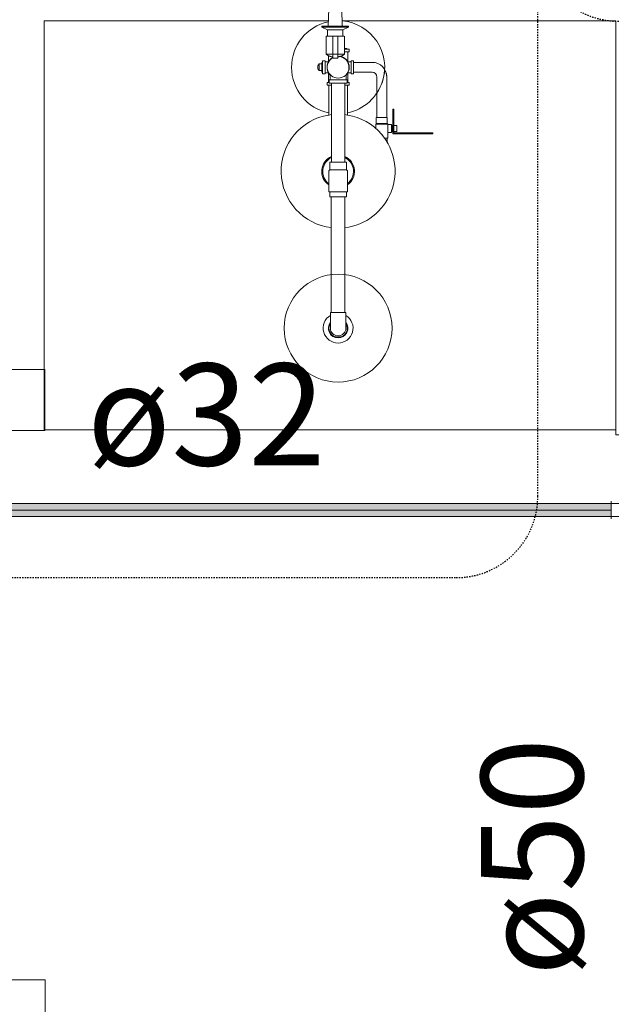
# Model space of a CAD drawing. Units: millimetres. Extents: x -93890 to 271141, y -23807 to 56504.
# Drawn here: x -71690 to -70238, y 14621 to 17038 of the extents above; entities that cross this region are included whole.
import ezdxf

# ---------------------------------------------------------------- set-up
doc = ezdxf.new("R2010")
doc.units = ezdxf.units.MM
doc.linetypes.add('Dash_2_', pattern=[6.35, 3.175, -3.175])
for name, color, linetype, lineweight in [('A-ANNO-SYMB', 150, 'Continuous', 30), ('LABORATÓRIOS - CAD HIDRO - 23-09-2020_dwg', 8, 'Continuous', 9), ('P-PIPE', 3, 'Continuous', 9), ('P-PIPE-CNTR', 3, 'Continuous', 9), ('P-PIPE-IDEN', 2, 'Continuous', 30)]:
    doc.layers.add(name, color=color, linetype=linetype, lineweight=lineweight)
doc.styles.add('Arial_2', font='arial.ttf', dxfattribs={"height": 50})

# ---------------------------------------------------------------- blocks, each defined once
blk = doc.blocks.new('Registro de Chuveiro - Agua Fria - MEP - Tigre - PVC Areia - 3_4_-V36-1º PAVIMENTO - LABORATÓRIO DE ANATOMIA PATOLÓGICA')
at = {"layer": 'P-PIPE', "color": 7}
for p, q in [((10100.5, 45939.7), (10099.4, 45896.6)), ((10133.9, 45896.6), (10132.8, 45939.7)), ((10083.8, 45896.6), (10083.8, 45894.1)), ((10084.9, 45896.6), (10083.8, 45896.6)), ((10083.8, 45896.6), (10139.9, 45896.6)), ((10140.8, 45896.6), (10149.5, 45896.6)), ((10149.5, 45896.6), (10148.4, 45896.6)), ((10149.5, 45894.1), (10149.5, 45896.6)), ((10083.8, 45894.1), (10098, 45887)), ((10149.5, 45894.1), (10083.8, 45894.1)), ((10098, 45887), (10098, 45871.7)), ((10098, 45887), (10135.3, 45887)), ((10135.3, 45887), (10149.5, 45894.1)), ((10135.3, 45871.7), (10135.3, 45887)), ((10094, 45871.7), (10094, 45827.7)), ((10110.6, 45871.7), (10094.7, 45871.7)), ((10110.6, 45871.7), (10122.8, 45871.7)), ((10110.6, 45827.7), (10110.6, 45871.7)), ((10138.6, 45871.7), (10122.8, 45871.7)), ((10122.8, 45871.7), (10122.8, 45827.7)), ((10139.4, 45827.7), (10139.4, 45871.7)), ((10110.6, 45827.7), (10094.7, 45827.7)), ((10110.6, 45817.5), (10110.6, 45827.7)), ((10110.6, 45827.7), (10122.8, 45827.7)), ((10138.6, 45827.7), (10122.8, 45827.7)), ((10122.8, 45827.7), (10122.8, 45817.5)), ((10110.6, 45817.5), (10122.8, 45817.5))]:
    blk.add_line(p, q, dxfattribs=at)
at = {"layer": 'P-PIPE', "color": 7, "flags": 128}
for points in [[(10110, 45820.9), (10108.6, 45821.1), (10107.1, 45821.4), (10105.7, 45821.8), (10104.4, 45822.2), (10103, 45822.7), (10101.7, 45823.3), (10100.3, 45823.9), (10099, 45824.5), (10097.8, 45825.2), (10096.5, 45825.9), (10095.3, 45826.7), (10094.1, 45827.6), (10094, 45827.7)], [(10139.4, 45827.7), (10138.2, 45826.8), (10137, 45826), (10135.7, 45825.3), (10134.5, 45824.6), (10133.2, 45823.9), (10131.9, 45823.3), (10130.5, 45822.8), (10129.2, 45822.3), (10127.8, 45821.9), (10126.4, 45821.5), (10125, 45821.2), (10123.6, 45820.9), (10123.3, 45820.9)]]:
    blk.add_lwpolyline(points, dxfattribs=at)
at = {"layer": 'P-PIPE', "color": 7}
for radius, start, end in [(17.8, 90, 218.9825), (17.7, 321.0175, 90), (17.7, 234.2998, 239.6174), (17.7, 300.3826, 305.7002)]:
    blk.add_arc((10116.7, 45947.2), radius, start, end, dxfattribs=at)
for points, knots in [([(10101.5, 45937.9), (10101.7, 45937.7), (10101.9, 45937.3), (10102.3, 45936.8), (10102.5, 45936.6), (10102.6, 45936.4), (10102.6, 45936.4)], [0.61516249, 0.61516249, 0.61516249, 0.61516249, 0.63888889, 0.65277778, 0.65972222, 0.66666667, 0.66666667, 0.66666667, 0.66666667]), ([(10130.7, 45936.4), (10130.8, 45936.4), (10130.9, 45936.6), (10131.1, 45936.8), (10131.4, 45937.3), (10131.6, 45937.7), (10131.8, 45937.9)], [0.33333333, 0.33333333, 0.33333333, 0.33333333, 0.34027778, 0.34722222, 0.36111111, 0.38483751, 0.38483751, 0.38483751, 0.38483751])]:
    blk.add_open_spline(points, degree=3, knots=knots, dxfattribs=at)
blk = doc.blocks.new('LABORATÓRIOS - CAD HIDRO - 23-09-2020_dwg-1889446-1º PAVIMENTO - LABORATÓRIO DE ANATOMIA PATOLÓGICA')
at = {"color": 253, "lineweight": 5}
for p, q in [((2363589.5, 1508081.8), (2363589.5, 1508097.2)), ((2363589.5, 1508097.2), (2363589.5, 1508081.8)), ((2363566.4, 1508076.2), (2363573.3, 1508076.2)), ((2363581.4, 1508081.5), (2363589.3, 1508081.5)), ((2363644.9, 1508081.5), (2363637.1, 1508081.5)), ((2363651.3, 1508080), (2363697.3, 1508080)), ((2363581.4, 1508054.4), (2363589.4, 1508054.4)), ((2363589.5, 1508054.1), (2363589.5, 1508030.3)), ((2363593.8, 1508037.5), (2363593.8, 1508049.7)), ((2363632.6, 1508037.5), (2363632.6, 1508049.7)), ((2363636.9, 1508054.1), (2363636.9, 1508030.3)), ((2363644.9, 1508054.4), (2363637, 1508054.4)), ((2363651.3, 1508055.9), (2363696.4, 1508055.9)), ((2363596.6, 1508028.6), (2363596.6, 1507834.9)), ((2363629.8, 1508028.6), (2363629.8, 1507834.9)), ((2363705.5, 1507928.5), (2363735.3, 1507928.5)), ((2363706.9, 1507930.3), (2363733.9, 1507930.3)), ((2363735.3, 1507927.2), (2363735.3, 1507907.9)), ((2363743.9, 1507922.6), (2363743.9, 1507912.5)), ((2363745.2, 1507922.6), (2363745.2, 1507912.5)), ((2363747.3, 1507910.5), (2363747.3, 1507924.7)), ((2363750, 1507924.7), (2363750, 1507910.5)), ((2363733.9, 1507894.2), (2363726.9, 1507894.2)), ((2363733.9, 1507888.9), (2363730.5, 1507888.9)), ((2363629.9, 1507559.9), (2363629.9, 1507465.7)), ((2362892.2, 1507326.2), (2362786.2, 1507326.2)), ((2364289.9, 1507178), (2362893.2, 1507178))]:
    blk.add_line(p, q, dxfattribs=at)
at = {"color": 254, "lineweight": 5}
blk.add_line((2362893.2, 1507178), (2364293.2, 1507178), dxfattribs=at)
at = {"color": 253, "lineweight": 5, "flags": 128}
for points in [[(2363589.3, 1508181.7), (2362892.2, 1508181.7), (2362892.2, 1507176.2)], [(2364324.2, 1507165.5), (2364294.9, 1507165.5), (2364294.9, 1508180.7), (2364294.9, 1508181.7), (2363623.1, 1508181.7)], [(2363634.2, 1508112.4), (2363634.2, 1508114), (2363628.1, 1508114)], [(2363628.1, 1508112.4), (2363640.6, 1508112.4), (2363640.6, 1508106.1), (2363628.1, 1508106.1)], [(2363573.3, 1508059.8), (2363566.4, 1508059.8), (2363563.8, 1508064.3), (2363563.8, 1508071.7), (2363566.4, 1508076.2), (2363566.4, 1508059.8)], [(2363575.1, 1508055.9), (2363573.3, 1508055.9), (2363573.3, 1508080), (2363575.1, 1508080)], [(2363708.3, 1508044), (2363708.3, 1507944.6), (2363732.4, 1507944.6), (2363732.4, 1508044.9)], [(2363733.9, 1507883.3), (2363733.9, 1507894.2), (2363735.3, 1507894.2), (2363735.3, 1507907.9), (2363743.9, 1507907.9), (2363743.9, 1507912.5), (2363745.2, 1507912.5), (2363745.2, 1507910.5), (2363747.3, 1507910.5), (2363747.3, 1507904.6), (2363845.7, 1507904.6), (2363845.7, 1507907.3), (2363750, 1507907.3), (2363750, 1507910.5), (2363757.1, 1507910.5), (2363757.1, 1507924.7), (2363750, 1507924.7), (2363750, 1507965.2), (2363747.3, 1507965.2), (2363747.3, 1507924.7), (2363745.2, 1507924.7), (2363745.2, 1507922.6), (2363743.9, 1507922.6), (2363743.9, 1507927.2), (2363735.3, 1507927.2), (2363735.3, 1507928.5), (2363733.9, 1507930.3), (2363733.9, 1507944.6), (2363732.4, 1507944.6), (2363732.4, 1508043.6)], [(2363591, 1508030.3), (2363586.2, 1508030.3), (2363586.2, 1508023.9), (2363596.6, 1508023.9)], [(2363590.2, 1507950.8), (2363590.2, 1507956), (2363590.2, 1508023.9)], [(2363635.4, 1508030.3), (2363640.2, 1508030.3), (2363640.2, 1508023.9), (2363629.8, 1508023.9)], [(2363636.2, 1507950.8), (2363636.2, 1507956), (2363636.2, 1508023.9)], [(2363708.3, 1508004.6), (2363708.3, 1507944.6), (2363706.9, 1507944.6), (2363706.9, 1507930.3), (2363705.5, 1507928.5), (2363705.5, 1507917.9)], [(2363633.8, 1507815.9), (2363633.8, 1507834.1), (2363633, 1507834.9), (2363613.2, 1507834.9), (2363593.4, 1507834.9), (2363592.6, 1507834.1), (2363592.6, 1507815.9)], [(2363592.6, 1507762.5), (2363592.6, 1507749.8), (2363613.2, 1507749.8), (2363633.8, 1507749.8), (2363633.8, 1507762.5)], [(2363596.5, 1507749.8), (2363596.5, 1507674.3), (2363596.5, 1507558.9), (2363596.5, 1507465.7)], [(2363629.9, 1507558.9), (2363629.9, 1507674.3), (2363629.9, 1507749.8)], [(2363632.2, 1507427.6), (2363632.2, 1507465.7), (2363613.2, 1507465.7), (2363594.1, 1507465.7), (2363594.1, 1507427.6)], [(2362059.7, 1507176.2), (2362893.2, 1507176.2), (2362893.2, 1507327.2)], [(2360416.2, 1505646.2), (2360416.4, 1505650.5), (2360416.6, 1505654.5), (2360416.7, 1505658), (2360416.7, 1505678), (2362744.2, 1505678), (2362744.2, 1503613), (2362894.2, 1503613), (2362894.2, 1505828), (2357217.7, 1505828), (2357217.7, 1507176.2), (2358033.1, 1507176.2)]]:
    blk.add_lwpolyline(points, dxfattribs=at)
for points in [[(2363636.9, 1508081.8), (2363636.9, 1508106.1)], [(2363575.1, 1508083.9), (2363581.4, 1508083.9), (2363581.4, 1508052.1), (2363575.1, 1508052.1)], [(2363651.3, 1508083.9), (2363644.9, 1508083.9), (2363644.9, 1508052.1), (2363651.3, 1508052.1)], [(2363613.2, 1508037.5), (2363635.4, 1508037.5), (2363635.4, 1508028.6), (2363613.2, 1508028.6), (2363591, 1508028.6), (2363591, 1508037.5)], [(2363613.2, 1507815.9), (2363592.6, 1507815.9), (2363590.3, 1507813.6), (2363590.3, 1507762.5), (2363613.2, 1507762.5), (2363636.1, 1507762.5), (2363636.1, 1507813.6), (2363633.8, 1507815.9)]]:
    blk.add_lwpolyline(points, close=True, dxfattribs=at)
at = {"color": 253, "lineweight": 5}
blk.add_circle((2363613.2, 1507427.6), 132.4, dxfattribs=at)
for centre, radius, start, end in [((2363613.2, 1508068), 114.3, 102.3259, 258.3738), ((2363613.2, 1508068), 114.3, 342.75, 84.9247), ((2363613.2, 1508068), 27.4, 120.363, 224.9004), ((2363613.2, 1508068), 26.7, 117.1338, 270), ((2363613.2, 1508068), 26.7, 270, 87.0727), ((2363613.2, 1508068), 27.4, 315.0996, 84.6957), ((2363697.3, 1508044.9), 35.1, 0, 90), ((2363696.4, 1508044), 11.9, 0, 90), ((2363613.2, 1508068), 114.3, 326.3438, 357.0955), ((2363696, 1508043.6), 36.4, 0, 30.6461), ((2363613.2, 1508068), 114.3, 281.6262, 342.75), ((2363613.2, 1507813), 139.7, 99.4899, 263.1345), ((2363613.2, 1507813), 139.7, 96.8181, 99.4899), ((2363613.2, 1507813), 139.7, 80.5101, 83.1819), ((2363613.2, 1507813), 139.7, 40.4148, 80.5101), ((2363613.2, 1507813), 139.7, 276.8655, 40.4148), ((2363613.2, 1507813), 139.7, 30.2192, 48.6527), ((2363613.2, 1507813), 139.7, 30.2192, 48.6527), ((2363613.2, 1507812.3), 40.3, 114.3155, 235.3151), ((2363613.2, 1507812.3), 40.3, 304.6849, 65.6845), ((2363613.2, 1507812.3), 37.8, 115.997, 232.7154), ((2363613.2, 1507812.3), 37.8, 307.2846, 64.003), ((2363613.2, 1507427.6), 36.6, 121.3659, 270), ((2363613.2, 1507427.6), 23.9, 142.8534, 270), ((2363613.2, 1507427.6), 22.5, 147.7358, 270), ((2363613.2, 1507427.6), 36.6, 270, 58.6341), ((2363613.2, 1507427.6), 23.9, 270, 37.1466), ((2363613.2, 1507427.6), 22.5, 270, 32.2642), ((2363613.2, 1507427.6), 19, 180, 270), ((2363613.2, 1507427.6), 19.1, 270, 0)]:
    blk.add_arc(centre, radius, start, end, dxfattribs=at)

msp = doc.modelspace()

# ---------------------------------------------------------------- hatches: boundary and pattern name
at = {"layer": 'P-PIPE', "transparency": 33554560}
h = msp.add_hatch(color=6, dxfattribs=at)
h.paths.add_polyline_path([(-70459.622, 15834.081), (-70237.746, 15834.115), (-70237.746, 15850.081), (-72435.201, 15849.283), (-72435.201, 15834.081), (-70706.189, 15834.081)], flags=0)
h.paths.add_polyline_path([(-70229.246, 15848.635), (-70229.246, 15850.081), (-70230.091, 15849.283), (-70229.25, 15848.638)], flags=0)
h = msp.add_hatch(color=6, dxfattribs=at)
h.paths.add_polyline_path([(-71939.025, 15818.081), (-70237.746, 15818.878), (-70237.746, 15834.081), (-72435.201, 15834.051), (-72435.201, 15818.081), (-72185.592, 15818.081)], flags=0)
h.paths.add_polyline_path([(-70229.246, 15818.081), (-70230.409, 15818.634), (-70231.132, 15818.081)], flags=0)

# ---------------------------------------------------------------- linework, layer by layer
at = {"layer": 'A-ANNO-SYMB', "linetype": 'Dash_2_'}
for p, q in [((-70418.098, 15868.136), (-70418.098, 18529.118)), ((-75404.727, 15668.136), (-70618.098, 15668.136))]:
    msp.add_line(p, q, dxfattribs=at)
for centre, start, end in [((-70219.389, 17233.787), 180, 270), ((-70618.098, 15868.136), 270, 0)]:
    msp.add_arc(centre, 200, start, end, dxfattribs=at)
at = {"layer": 'P-PIPE', "color": 7}
for p, q in [((-70237.746, 15812.581), (-70237.746, 15855.581)), ((-70219.146, 15850.081), (-72451.301, 15850.081)), ((-72451.301, 15818.081), (-70219.146, 15818.081))]:
    msp.add_line(p, q, dxfattribs=at)
at = {"layer": 'P-PIPE-CNTR', "color": 212}
msp.add_line((-72435.201, 15834.081), (-70237.746, 15834.081), dxfattribs=at)

# ---------------------------------------------------------------- block references
at = {"layer": 'LABORATÓRIOS - CAD HIDRO - 23-09-2020_dwg', "color": 253}
msp.add_blockref('LABORATÓRIOS - CAD HIDRO - 23-09-2020_dwg-1889446-1º PAVIMENTO - LABORATÓRIO DE ANATOMIA PATOLÓGICA', (-2434521.373, -1491147.06), dxfattribs=at)
at = {"layer": 'P-PIPE', "color": 7}
msp.add_blockref('Registro de Chuveiro - Agua Fria - MEP - Tigre - PVC Areia - 3_4_-V36-1º PAVIMENTO - LABORATÓRIO DE ANATOMIA PATOLÓGICA', (-81031.829, -28874.589), dxfattribs=at)

# ---------------------------------------------------------------- texts
at = {"layer": 'P-PIPE-IDEN', "insert": (-71524.511, 16193.589), "char_height": 250, "width": 721.51875, "attachment_point": 1, "style": 'Arial_2'}
msp.add_mtext('ø32', dxfattribs=at)
at = {"layer": 'P-PIPE-IDEN', "insert": (-70557.127, 14690.048), "char_height": 250, "width": 721.51875, "attachment_point": 1, "rotation": 90, "style": 'Arial_2'}
msp.add_mtext('ø50', dxfattribs=at)

doc.saveas('drawing.dxf')
